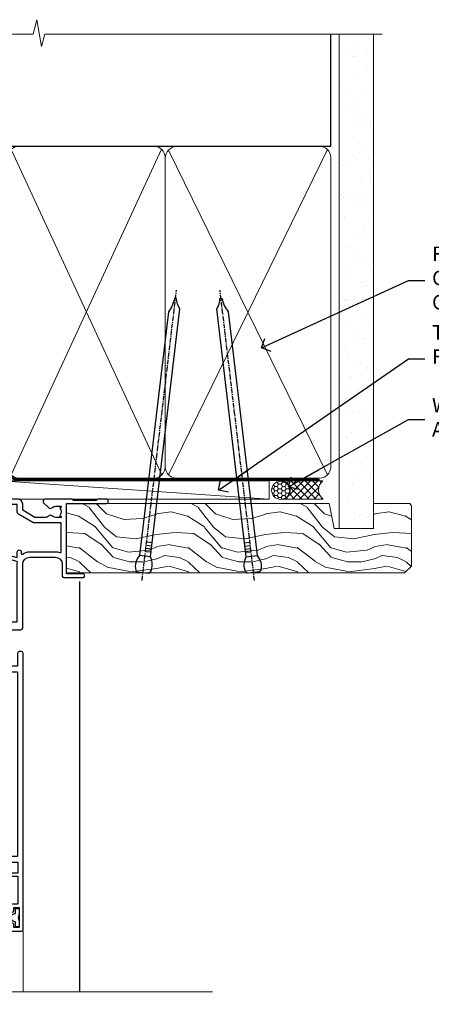
# Model space of a CAD drawing. Units: millimetres. Extents: x -33 to 207238, y -991 to 1143.
# Drawn here: x 4383 to 4496, y 872 to 1143 of the extents above; entities that cross this region are included whole.
import ezdxf
from ezdxf import colors
from ezdxf.entities.mleader import LeaderData, LeaderLine
from ezdxf.math import Vec2, Vec3

# ---------------------------------------------------------------- set-up
doc = ezdxf.new("R2010")
doc.units = ezdxf.units.MM
doc.linetypes.add('CENTER', pattern=[2, 1.25, -0.25, 0.25, -0.25])
doc.linetypes.add('Dashed', pattern=[564.4444465637206, 282.2222232818604, -282.2222232818602])
doc.layers.add('Aluminium Systems Ltd Joinery Detail', color=7, linetype='Continuous')
doc.layers.add('Aluminium Systems Ltd Notes', color=7, linetype='Continuous')
doc.styles.get("Standard").update_dxf_attribs({"font": 'arial.ttf'})

# ---------------------------------------------------------------- blocks, each defined once
blk = doc.blocks.new('_Open90')
at = {"color": 0, "linetype": 'ByBlock', "lineweight": -2}
for p, q in [((0, 0), (-2.439666651745029, 0)), ((-0.5, 0.5), (0, 0)), ((0, 0), (-0.5, -0.5))]:
    blk.add_line(p, q, dxfattribs=at)
blk = doc.blocks.new('C438-20694')
blk.add_lwpolyline([(25.21254076055509, 0.7499998121184035, -0.414213562373095), (24.46254076055509, -1.87881596502848e-07), (22.71253547302938, -1.87881596502848e-07, -0.6681786379192989), (22.57111411679187, 0.3414211683557369), (23.22969276055453, 0.9999998121184035), (24.01255076055502, 0.9999998121184035), (24.01255076055502, 2.499999812118403), (1.500000593779706, 2.499999812118403), (1.000000593779706, 1.999999812118403), (0.2000005937796949, 1.999999812118403, -0.414213562373095), (5.937797062927075e-07, 2.199999812118392), (5.937797062927075e-07, 20.79999981211841, -0.414213562373095), (0.2000005937796949, 20.9999998121184), (3.399990593779595, 20.9999998121184, -0.414213562373095), (3.899990593779595, 20.4999998121184), (3.899990593779595, 19.35001781211849, -0.9999999999999999), (2.999960593779807, 19.35001781211849), (2.999960593779807, 19.9999998121184), (1.500000593779706, 19.9999998121184), (1.500000593779706, 14.59999981211831), (2.999960593779807, 14.59999981211831), (2.999960593779807, 15.24997681211835, -0.9999999999999999), (3.899990593779595, 15.24997681211835), (3.899990593779595, 14.34999981211831, -0.414213562373095), (3.149990593779595, 13.59999981211831), (1.500000593779706, 13.59999981211831), (1.500000593779706, 3.699999812118222), (3.800010593780545, 3.699999812118222), (3.800010593780545, 5.299999812118131, -0.9999999999999999), (4.600010593779817, 5.299999812118131), (4.600010593779817, 3.699999812118222), (24.46254076055509, 3.699999812118222, -0.414213562373095), (25.21254076055509, 2.949999812118222)], format="xyb", close=True)
blk = doc.blocks.new('DY470')
blk.add_lwpolyline([(5.750000019156957, 8.125391938145093), (8.75000001915696, 9.999999993873065), (8.75000001915696, 11.49999999387307), (0.3278039490302049, 10.7631533157444, 0.3639702342661999), (0.1459961579613847, 10.58134552467558), (1.915696401511013e-08, 8.912602022139758), (1.750000019156953, 8.912602022139755), (1.750000019156964, 5.912602022139762), (1.915696756782381e-08, 5.759496860969403), (1.915696756782381e-08, 5.459496860969391), (2.488722105443436, 2.493553373668941), (1.950000019156963, 2.446421298327838), (1.950000019156963, 2.146421298327837), (3.751061344076014, -6.12693185075841e-09), (4.154563361906835, -6.12693185075841e-09), (8.75000001915696, 2.241344210304117), (8.750000019156946, 3.041344210304118), (5.75000001915696, 2.778878219726348), (5.75000001915695, 4.261824901123624), (8.750000019156946, 5.725022666821207), (8.750000019156946, 6.525022666821215), (5.75000001915696, 6.262556676243449)], format="xyb", close=True)
blk = doc.blocks.new('C471-20683')
at = {"flags": 128}
for points in [[(38.50000000024079, 57.99999991084985), (38.50000000024124, 60.99999991084985), (36.90000000020677, 60.99999991084985, -0.9999999999999999), (36.90000000020677, 61.79999991085094), (38.50000000024079, 61.79999991084912), (38.50000000024033, 69.49999991084985), (37.00000000020805, 69.49999991084985, -0.4142135623724957), (36.50000000020805, 69.99999991084803), (36.50000000020623, 71.29999991085094, -0.9999999999999999), (37.40000000020677, 71.29999991085094), (37.40000000020677, 70.49999991084985), (38.90000000020677, 70.49999991084985), (38.90000000020677, 75.99999991084985), (37.40000000020677, 75.99999991084985), (37.40000000020586, 75.19999991085058, -0.9999999999999999), (36.50000000020714, 75.19999991085058), (36.50000000024033, 76.49999991084985, -0.414213562373095), (37.00000000024033, 76.99999991084985), (39.50000000024079, 76.99999991084985, -0.414213562373095), (40.00000000024079, 76.49999991084985), (40.00000000024079, 0.4999999108498514, -0.414213562373095), (39.50000000024079, -8.915014859667281e-08), (38.90000000024042, -8.915014859667281e-08, -0.414213562373095), (38.40000000024042, 0.4999999108498514), (38.40000000024042, 3.999999910849851), (1.600000000240698, 3.999999910849624), (1.600000000240698, 0.499999910849624, -0.414213562373095), (1.100000000240698, -8.915037597034825e-08), (0.5000000002407887, -8.915037597034825e-08, -0.414213562373095), (2.407887222943828e-10, 0.499999910849624), (2.407887222943828e-10, 57.49999991084985, -0.414213562373095), (0.5000000002407887, 57.99999991084985), (9.604407955129545, 57.99999991085008, -0.6690645461982968), (10.09505984306384, 56.8113469992239, 2.4225992824174), (12.70494015741781, 56.81134699922413, -0.6690645461983258), (13.19559204535176, 57.99999991085011), (23.50000000024079, 57.99999991084985, -0.9999999999999999), (23.50000000024079, 56.99999991084991), (22.00000000024079, 56.99999991085008), (22.00000000024079, 55.49999991085008), (26.55662432726672, 55.49999991085008), (27.85566243294329, 57.74999991085031, -0.2679491924311882), (28.28867513483533, 57.99999991085031)], [(38.40000000024042, 5.59999991084976), (38.40000000024042, 56.39999991084971), (28.92376043094441, 56.39999991085017), (27.91339745986193, 54.64999991085014, -0.2679491924311272), (26.61435935418535, 53.89999991085017), (21.90000000024042, 53.89999991085017, -0.414213562373095), (20.40000000024042, 55.39999991085017), (20.40000000024042, 56.39999991084994), (14.98224789786013, 56.39999991084966, 0.4719332409101741), (14.78596034182578, 56.16164374646638, -1.214321321226918), (8.01403965865461, 56.16164374646655, 0.4719332409099701), (7.817752102621171, 56.39999991084971), (1.600000000240698, 56.39999991084971), (1.600000000240698, 5.599999910849533), (8.397917389780787, 5.599999910849533, 0.5745711542946811), (8.57195116430296, 5.898550635488903, -0.3376103493479403), (9.105882353182096, 9.802069462678105, -0.9999999999999999), (10.09411764729953, 8.810408732659653, 2.420132881565951), (12.70588235318235, 8.810408732659567, -0.9999999999999999), (13.69411764729949, 9.802069462677593, -0.3376103493483284), (14.22804883617562, 5.898550635485037, 0.5745711542949179), (14.40208261069006, 5.599999910849363), (25.59791738978106, 5.59999991084976, 0.5745711542938665), (25.77195116429994, 5.898550635487254, -0.3376103493479106), (26.30588235318186, 9.80206946267748, -0.9999999999998391), (27.29411764729906, 8.810408732659937, 2.420132881565951), (29.90588235318216, 8.810408732659397, -0.9999999999998793), (30.89411764729959, 9.80206946267748, -0.3376103493482747), (31.42804883617566, 5.898550635485037, 0.5745711542953365), (31.60208261069079, 5.599999910849675)]]:
    blk.add_lwpolyline(points, format="xyb", close=True, dxfattribs=at)
blk = doc.blocks.new('DY221-Comp')
blk.add_lwpolyline([(-1.819871826605237, -0.8847475032970114), (-2.101763809020483, -0.9602802323379838, 0.3394542588633712), (-2.249999999999986, -1.1534653975958), (-2.25, -1.800000000000023, -0.1052493344124674), (-2.267337635713675, -1.881452198701658), (-3.79334408928418, -5.303630496754121, -0.9133919180647162), (-4.735844364969743, -4.981867646145822), (-3.771331644650719, -1.015104479072153, 0.1257362244887155), (-3.772484225380808, -0.9160877285099478), (-4.004079121606921, -0.05176380945898029, -0.1316524975874038), (-4.004079121606921, 0.05176380858204754), (-3.772484225380808, 0.9160877285099029, 0.1257362244887155), (-3.771331644650719, 1.015104479072108), (-4.735844364969743, 4.981867646145777, -0.913391918064716), (-3.79334408928418, 5.303630496754077), (-2.267337635713675, 1.881452198701614, -0.1052493344124674), (-2.25, 1.799999999999978), (-2.249999999999986, 1.153465397595762, 0.3394542588633712), (-2.101763809020483, 0.960280232337946), (-1.819871826605237, 0.8847475032969736)], format="xyb")
blk.add_lwpolyline([(0, 1.124999999999981), (-0.301442841485013, -1.887379141862766e-14), (1.4210854715202e-14, -1.125000000000033), (-1.4210854715202e-14, -2.500000000000004), (-1, -2.499999999999976), (-1, -1.118033988749891, -0.447213595499958), (-2.25, -4.662936703425657e-15, -0.4472135954999584), (-1, 1.118033988749853), (-1, 2.499999999999953), (0, 2.499999999999953)], format="xyb", close=True)
blk = doc.blocks.new('DY359')
blk.add_lwpolyline([(0.200000000000073, -1.150000000000091), (-0.9999999999999298, -1.150000000000091, 0.414213562373095), (-1.199999999999933, -1.35000000000008), (-1.199999999999933, -2.950000000000102, -0.414213562373095), (-1.399999999999936, -3.150000000000091), (-3.199999999999932, -3.150000000000091, -0.414213562373095), (-3.399999999999935, -2.950000000000102), (-3.399999999999935, -2.713059093652873, -0.999999999999993), (-3.399999999999935, -2.213059093652873), (-3.399999999999935, -0.7130590936528733, -0.999999999999993), (-3.399999999999935, -0.2130590936528733), (-3.399999999999935, 1.286940906347127, -0.999999999999993), (-3.399999999999935, 1.786940906347127), (-3.399999999999935, 2.170101012677605, 0.1989123673796515), (-3.517157287525322, 2.452943725152181), (-7.359797974644621, 6.295584412271523, -0.4142135623730951), (-7.359797974644607, 6.861269837220732), (-7.218376618407319, 7.00269119345802, -0.414213562373095), (-6.652691193458068, 7.002691193458077), (-2.858578643762627, 3.208578643762621, 0.1989123673796712), (-2.71715728752531, 3.14999999999992), (-1.199999999999932, 3.14999999999992), (-1.199999999999932, 1.349999999999909, 0.414213562373095), (-0.999999999999929, 1.14999999999992), (0.2000000000000739, 1.14999999999992)], format="xyb")
blk.add_lwpolyline([(1.00000000000007, 0.7499999999998863), (1.000000000000057, 2.099999999999909, 0.414213562373095), (0.7000000000000739, 2.39999999999992), (0.5000000000000568, 2.39999999999992, 0.414213562373095), (0.2000000000000739, 2.099999999999909), (0.200000000000073, -2.10000000000008, 0.414213562373095), (0.500000000000056, -2.400000000000091), (0.700000000000073, -2.400000000000091, 0.414213562373095), (1.000000000000056, -2.10000000000008), (1.000000000000056, -0.7500000000001137, -0.4000000000000124)], format="xyb", close=True)
blk = doc.blocks.new('F355-22122')
at = {"ltscale": 0.2, "flags": 128}
for points in [[(67.80000058568226, 18.99999995609193), (67.40000058568262, 19.39999995609156), (61.20000058568189, 19.39999995609156), (60.80000058568226, 18.99999995609193), (53.39088870250748, 18.99999995609215, -0.6681786379192989), (52.96662463379585, 20.02426402480393), (54.28733531210412, 21.34497470311334, -0.3996395437349333), (55.2519205608905, 21.36910107981588, 0.1859457451657356), (56.27500058300689, 20.97499995610048), (57.80000058300834, 20.97499995608592), (57.80000058300834, 21.22037301854613), (57.44321835876034, 21.51974885132036, 0.3639702342659331), (57.44321835876076, 23.48025106086385), (57.80000058300834, 23.77962689363954), (57.80000058300834, 24.0249999560852), (56.27500058300689, 24.02499995608224, 0.1859457451057377), (55.25192056116354, 23.63089883259695, -0.4177955218276436), (54.25751194364909, 23.68676466206004, 0.2151364099817144), (53.50780034981767, 24.02499995608883), (50.54855736095419, 24.02499995608792), (47.20000018154428, 22.09170956715803), (47.20000018154246, 20.39999995609247, -0.4142194639192825), (45.79997197280795, 18.9999999563766), (14.00000018722244, 19.00000000124743, 0.4142135627889884), (10.00000018154174, 15.00000000124834), (10.00000018153992, 5.449999960601019, -0.414213562373095), (9.500000181539917, 4.949999960601019), (5.566126152119192, 4.949999960601044, -0.5666580929868152), (4.338423589896481, 4.564560400155546, 0.1837465194585198), (3.325000181537007, 4.949999960601929), (1.80000018153919, 4.949999960601019), (1.80000018153919, 4.704626898156278), (2.156782405785176, 4.405251065381304, 0.3639702342661915), (2.156782405784952, 2.444748855835826), (1.80000018153919, 2.14537302306104), (1.80000018153919, 1.899999960601747), (3.325000181557016, 1.899999960616299, 0.1837465194529629), (4.338423589867491, 2.285439521035954, -0.5711882837191828), (5.568453446238099, 1.889999971437518, 0.3506406725287619), (6.056203380537454, 1.499999978669223), (9.800000181542828, 1.499999978670314, -0.414213562374427), (10.00000018154356, 1.299999978669405), (10.00000018154101, 0.1999999786699505, -0.414213562373095), (9.800000181541009, -2.132986764991074e-08), (0.5000001815399173, -2.132986764991074e-08, -0.414213562373095), (1.815399173210608e-07, 0.4999999786701324), (1.815417363104643e-07, 68.50000000440156, -0.414213562373095), (0.5000001815417363, 69.00000000440156), (3.000000186542138, 69.00000000440156, -0.414213562373095), (3.500000181541736, 68.50000000940196), (3.500000181541736, 67.35000002090197, -0.9999999999999999), (2.600000191541085, 67.35000002090197), (2.600000191541085, 68.00000001490076), (1.10000020654229, 68.00000001490076), (1.10000020654229, 62.60003600374836), (2.599996169040651, 62.60003600374836), (2.599996169040651, 63.25003599774897, -0.9999999999999999), (3.499996159041302, 63.25003599774897), (3.499996159041302, 62.10003601424938, -0.414213562373095), (2.999996159041302, 61.60003601424938), (1.915377443719308, 61.60003601424938, 0.4231146226021218), (1.415606860867403, 61.08489122916814), (1.585307408929339, 55.48485521930394, 0.4053681750141577), (2.085077991784829, 55.00000000438503), (13.60000018148207, 55.00000000438519, -0.414213562373095), (14.10000018148207, 54.50000000438519), (14.10000018148025, 51.70000000503347, -0.4142135623775349), (13.80000018147734, 51.40000000503238), (13.2000001814788, 51.40000000504421, -0.4142135623677674), (12.90000018148407, 51.70000000504439), (12.9000001814868, 53.50000003969495), (8.400000052145742, 53.50000002153553), (8.400000052145742, 47.49999995609193, 0.414213562373095), (8.900000052145742, 46.99999995609193), (39.60000018156029, 46.99999995609193, 0.414213562373095), (39.90000018156024, 47.29999995609211), (39.90000018155956, 50.59999995608592), (40.3000001815501, 50.99999995609193), (39.90000018155956, 51.39999995609793), (39.90000018155956, 54.49999995609193, -0.414213562373095), (40.40000018155956, 54.99999995609193), (46.70000018154064, 54.99999995609193, -0.414213562373095), (47.20000018154064, 54.49999995609193), (47.20000018154792, 36.99999995609102, 0.4142135623728286), (49.20000018154428, 34.99999995609193), (56.10000058944684, 34.99999995609284, 0.4142135622172599), (58.10000058944684, 36.99999995502873), (58.10000059117306, 40.19999995628365, -0.4142135622172599), (58.50000059115087, 40.59999995607046), (63.8000005910792, 40.59999995607046, -0.9999999999999999), (63.8000005910792, 39.59999995607023), (59.30000059085, 39.59999995607046), (59.30000058108385, 20.19999995609265), (70.20000058568189, 20.19999995609265, -0.9999999999999999), (70.20000058568189, 18.99999995609193)], [(38.10000018157484, 45.50000000437927), (39.60000018393953, 45.50000001612767, 0.414213562373095), (41.4000001839388, 47.30000001612785), (41.40000018394062, 52.80000046276888), (45.70000018154064, 52.80000046281117), (45.70000017937218, 36.99999994669139, 0.04323307637283348), (45.75213985810216, 36.39812022219799, -0.3883871701473667), (45.60688307731766, 36.17054192982283), (43.40764970280838, 35.58125912315388, 0.9999999999965777), (43.69235065242287, 34.51874071423805), (45.70000018127507, 35.05668878417924), (45.7000001793715, 33.54999994669203, 0.9999999999999999), (46.80000017937095, 33.54999994669112), (46.8000001793735, 34.02510500197019, -0.615707874601992), (47.11891909822887, 34.18591013438084, 0.1605488166757021), (49.20000018154246, 33.49999995609193), (56.10000058944684, 33.49999995609284, 0.09460827256092381), (57.38947427210686, 33.74619332045719, -0.5295748291742344), (57.80000058776136, 33.46729560868476), (57.80000058376504, 25.52499995368322), (50.30740308810277, 25.5249999561676, 0.131652497671026), (50.00740308790523, 25.44461519843895), (46.00000018154373, 23.13094005169862, 0.2679491924303986), (45.70000018154428, 22.61132480942894), (45.70000018154246, 20.49999995619834), (14.00000018935066, 20.50000000124743, 0.4142135627888975), (8.500000181541736, 15.00000000124834), (8.50000013671638, 6.499999960771277), (1.500000184021019, 6.499999973825254), (1.500000184021019, 35.19999995609993), (3.100000181582118, 35.19999995609993), (3.100000181582118, 35.04999950945154, 1.000000000007855), (4.200000181580805, 35.0499995094429), (4.200000181598853, 36.23616469699851, 0.06554353839589369), (4.165925929979887, 36.49498403287365), (3.984663810633037, 37.17146265723619, 1.000000000000488), (3.115330637090967, 36.93852525496351), (3.286423181272085, 36.29999995610029), (1.500000181598125, 36.2999999560912), (1.500000184021019, 52.79999995609575), (3.283755639341734, 52.79999995609484), (3.115330565063459, 52.17142865048851, 0.9999998751576764), (3.98466261589736, 51.93849184020274), (4.376272725808349, 53.40000000438482), (6.900000054526799, 53.40000000438482), (6.900000054526799, 47.30000001498735, 0.414213564041552), (8.700000064781534, 45.50000001498626), (15.89999875899343, 45.50000000437791), (16.24142011522895, 45.15857864814058, 0.1989123673803894), (16.38284147146737, 45.10000000437782), (20.41715604651949, 45.10000000437827, 0.198912367377151), (20.55857740275468, 45.15857864813927), (20.89999875899343, 45.50000000437791), (33.10000018157484, 45.50000000437882), (33.44142153781218, 45.15857864814103, 0.1989123673792401), (33.58284289404878, 45.1000000043789), (37.6171574691009, 45.10000000437918, 0.19891236737877), (37.75857882533751, 45.15857864814143)]]:
    blk.add_lwpolyline(points, format="xyb", close=True, dxfattribs=at)
blk = doc.blocks.new('AL35 Hinged Door Open In Head')
at = {"layer": 'Aluminium Systems Ltd Joinery Detail', "lineweight": 5}
h = blk.add_hatch(dxfattribs=at)
h.set_pattern_fill('NET', color=256, scale=0.5, angle=-45.00000000000003)
h.set_pattern_definition([(314.9999999999999, (385.4543520508551, -263.583574600294), (1.122532015133645, 1.122532015133644), []), (44.99999999999994, (385.4543520508551, -263.583574600294), (-1.122532015133644, 1.122532015133645), [])])
edge = h.paths.add_edge_path()
edge.add_line((-137.3334506708734, -101.4328532321106), (-137.3334506708743, -101.3412711624442))
edge.add_arc((-126.726192058647, -96.43285323221971), 11.68787841502612, 204.8319352716072, 205.3276199955107)
edge.add_line((-137.2905899045027, -101.4328532321106), (-137.3334506708734, -101.4328532321106))
edge = h.paths.add_edge_path()
edge.add_arc((-143.4137511425279, -59.55334017080349), 39.91808034929969, -98.66012635136639, -81.37059348159772, ccw=False)
edge.add_line((-149.4243308512132, -99.01631104653461), (-149.4243308512132, -101.927242738735))
edge.add_line((-149.4243308512132, -101.927242738735), (-137.4243308512596, -101.9272427387205))
edge.add_line((-137.4243308512587, -101.9272427387205), (-137.4243308512605, -99.01952801999869))
at = {"color": 0}
blk.add_line((-109.6776650831262, -14.64124102586175, -1.000000000000014), (-109.6776740791584, -127.6142185216804, -2.000069784621854), dxfattribs=at)
at = {"layer": 'Aluminium Systems Ltd Joinery Detail', "linetype": 'Continuous', "lineweight": 5}
for p, q in [((-172.4776653652398, -43.12901266130757, -1.000000000000014), (-172.4776653652416, -127.6142147264973, -2.000069784621854)), ((-125.1510350063245, -127.6142147264973, -2.000069784621854), (-125.1510350063227, -110.7407222672136, -1.000000000000014)), ((-165.1806679731371, -127.6142147264973, -2.000069784621854), (-165.1806679731353, -111.4451288990294, -1.000000000000014))]:
    blk.add_line(p, q, dxfattribs=at)
at = {"layer": 'Aluminium Systems Ltd Joinery Detail', "lineweight": 5, "ltscale": 3}
for p, q in [((-154.4243308512132, -99.01631104653461, -1.000000000000014), (-154.424330851215, -127.6142147264973, -2.000069784621854)), ((-153.4243308512132, -99.01631104653461, -1.000000000000014), (-153.424330851215, -127.6142147264973, -2.000069784621854)), ((-152.4243308512132, -99.01631104653461, -1.000000000000014), (-152.424330851215, -127.6142147264973, -2.000069784621854)), ((-151.4243308512132, -99.01631104653461, -1.000000000000014), (-151.424330851215, -127.6142147264973, -2.000069784621854)), ((-150.4243308512132, -99.01631104653461, -1.000000000000014), (-150.424330851215, -127.6142147264973, -2.000069784621854)), ((-136.4286367549621, -98.92682814622276, -1.000000000000014), (-136.4286367549639, -127.6142147264973, -2.000069784621854)), ((-135.4286367549621, -98.92682814622276, -1.000000000000014), (-135.4286367549639, -127.6142147264973, -2.000069784621854)), ((-134.4286367549621, -98.92682814622276, -1.000000000000014), (-134.4286367549639, -127.6142147264973, -2.000069784621854)), ((-133.4286367549621, -98.92682814622276, -1.000000000000014), (-133.4286367549639, -127.6142147264973, -2.000069784621854)), ((-132.4286367549621, -98.92682814622276, -1.000000000000014), (-132.4286367549639, -127.6142147264973, -2.000069784621854))]:
    blk.add_line(p, q, dxfattribs=at)
at = {"layer": 'Aluminium Systems Ltd Joinery Detail', "lineweight": 5}
for p, q in [((-137.4243308512587, -105.7985837138858, -1.000000000000014), (-149.4243308512587, -101.9272427387205, -1.000000000000014)), ((-137.4243308512587, -101.9272427387205, -1.000000000000014), (-149.4243308512587, -105.7985837138858, -1.000000000000014))]:
    blk.add_line(p, q, dxfattribs=at)
at = {"layer": 'Aluminium Systems Ltd Joinery Detail', "lineweight": 5, "elevation": -1.000000000000014}
for points in [[(-155.424330851215, -127.6142147264973), (-155.4243308512132, -99.10977509194527), (-154.4212547666202, -98.01631104653461), (-150.424392503287, -98.01631104653461), (-149.4243308512132, -99.01631104653461), (-149.424330851215, -127.6142147264973)], [(-137.4286367549639, -127.6142147264973), (-137.4286367549621, -99.02029219163705), (-136.4255606703691, -97.92682814622276), (-132.4286984070359, -97.92682814622276), (-131.4286367549621, -98.92682814622276), (-131.4286367549639, -127.6142147264973)]]:
    blk.add_lwpolyline(points, dxfattribs=at)
blk.add_lwpolyline([(-137.4243308512587, -101.9272427387205), (-149.4243308512587, -101.9272427387205), (-149.4243308512587, -105.7985837138858), (-137.4243308512587, -105.7985837138858)], close=True, dxfattribs=at)
at = {"layer": 'Aluminium Systems Ltd Joinery Detail', "linetype": 'Continuous', "lineweight": 5, "ltscale": 0.12, "elevation": -2.000069784621854}
blk.add_lwpolyline([(-73.07663156133731, -127.6142214106458), (-142.1994625411544, -127.6142147264973), (-143.1031729496399, -131.0481184455339), (-144.369766213008, -123.6300935377722), (-145.4071294075193, -127.6142147264973), (-219.4899814678092, -127.6142147264973)], dxfattribs=at)
at = {"layer": 'Aluminium Systems Ltd Joinery Detail', "lineweight": 5}
blk.add_arc((-143.4134538755252, -58.44447060186394, -1.000000000000014), 41.01469101535079, 261.5727076932447, 278.3965724737259, dxfattribs=at)
at = {"rotation": 180}
blk.add_blockref('DY359', (-170.1512034521302, -38.06971031415742, -1.000000000000014), dxfattribs=at)
at = {"layer": 'Aluminium Systems Ltd Joinery Detail', "xscale": -1, "rotation": 180}
for name, p in [('F355-22122', (-172.4776655467804, 27.07313516949944, -1.000000000000014)), ('C471-20683', (-165.1242527047025, -33.92682842538852, -1.000000000000014))]:
    blk.add_blockref(name, p, dxfattribs=at)
at = {"layer": 'Aluminium Systems Ltd Joinery Detail', "lineweight": 5, "xscale": -1, "rotation": 180}
for name, p in [('C438-20694', (-165.132850365052, -89.92682852410326, -1.000000000000014)), ('DY470', (-162.8168363400009, -102.4392353140811, -1.000000000000014))]:
    blk.add_blockref(name, p, dxfattribs=at)
at = {"layer": 'Aluminium Systems Ltd Joinery Detail', "lineweight": 9, "ltscale": 0.12}
blk.add_blockref('DY221-Comp', (-126.2242527044955, -107.176828336238, -1.000000000000014), dxfattribs=at)
blk = doc.blocks.new('Nail 75 JH')
at = {"linetype": 'CENTER'}
blk.add_line((0, 2.300118051928621), (0, -78.25849807356508), dxfattribs=at)
for p, q in [((1.5, -4.488319011024487), (-1.5, -4.488319011024458)), ((1.499999999999886, -5.730112436134704), (0.1255879953777708, -5.730112436134732)), ((1.499999999999886, -6.600592455787137), (0.1255879953777708, -6.600592455787137)), ((1.499999999999886, -7.471072475439541), (0.1255879953777708, -7.471072475439541)), ((1.499999999999886, -8.341552495091946), (0.1255879953778276, -8.341552495091946))]:
    blk.add_line(p, q)
blk.add_lwpolyline([(-1.5, -4.488319011024458, -0.2475267649991796), (-2.057234792368547, -0.3562033463117587, -0.331135080274166), (-1.578358480166685, 0), (1.578358480166685, 0, -0.331135080274166), (2.057234792368547, -0.3562033463117587, -0.2475267649991796), (1.499999999999886, -4.488319011024487), (1.5, -73.20877276569331, 0.1245641564323093), (0.2845258915276077, -75.96790802185205), (-0.2515467734666004, -75.96790802185205, 0.1012549879648114), (-1.5, -72.05351818931658)], format="xyb", close=True)
blk = doc.blocks.new('Fibre Cement Sheet CC AL35 Liner Hinged Door')
at = {"layer": 'Aluminium Systems Ltd Joinery Detail', "lineweight": 5}
h = blk.add_hatch(dxfattribs=at)
h.set_pattern_fill('HONEY', color=256, scale=0.2211125000000359, angle=360, style=0)
h.set_pattern_definition([(0, (-467.495196649189, -268.0209684003912), (1.053048281250171, 0.6079775633750983), [0.7020321875001139, -1.404064375000228]), (120, (-467.495196649189, -268.0209684003912), (-1.053048155438884, 0.6079777812866397), [0.7020321875001018, -1.404064375000204]), (59.99999999999994, (-467.495196649189, -268.0209684003912), (1.258112869470804e-07, 1.215955344661738), [-1.404064375000228, 0.7020321875001139])])
edge = h.paths.add_edge_path()
edge.add_arc((52.83475623939194, 2.930632996625718), 2.5, 180.0000000000001, 360.00000000000006, ccw=False)
edge.add_arc((52.83475623939194, 2.930632996625718), 2.5, 0, 180.0000000000001, ccw=False)
h = blk.add_hatch(dxfattribs=at)
h.set_pattern_fill('NET', color=256, scale=0.4422249999999999, angle=225, style=0)
h.set_pattern_definition([(315, (-1834.954448102441, 4373.742029692468), (-0.9928234407849511, -0.9928234407849515), []), (225, (-1834.954448102441, 4373.742029692468), (-0.9928234407849515, 0.9928234407849511), [])])
edge = h.paths.add_edge_path()
edge.add_line((64.4345602203166, 5.493939559482897), (53.69162340053981, 5.500494018389873))
edge.add_arc((52.85522487365415, 3.035632060506032), 2.602903564714436, 283.05461229937526, 431.25644836746125, ccw=False)
edge.add_line((53.44316791590882, 0.499999999998181), (64.47917578509714, 0.499999999998181))
edge.add_arc((66.38332191296013, 3.014180606625814), 3.153866927914105, 128.1626499734255, 232.8610770962096, ccw=False)
h = blk.add_hatch(dxfattribs=at)
h.set_pattern_fill('WOOD-3', color=256, scale=97.5, angle=30, style=0, pattern_type=2)
h.set_pattern_definition([(4.763599999999835, (490.7248856092247, -7171.838047056802), (-330.0000283895876, -29.9997459798375), [3.612479999999951, -357.6353699999959]), (348.6901, (494.3248856092241, -7171.538047056801), (120.0000225669286, -29.9999289648483), [4.58912999999999, -148.3814699999997]), (314.9999999999999, (498.8248856092241, -7172.438047056798), (-3.306523113702664e-14, -30.00000928346856), [3.39411, -39.03228]), (313.1523999999999, (501.2248856092247, -7174.838047056802), (420.0000850164654, -449.9999261252569), [6.579509999999999, -651.37185]), (347.0054000000001, (505.7248856092247, -7179.638047056803), (-270.0000230324819, 59.99992732735074), [4.002509999999999, -396.2474099999998]), (360, (509.6248856092252, -7180.538047056801), (29.99999999999997, -30.00000000000003), [7.5, -22.5]), (9.462299999999765, (517.1248856092252, -7180.538047056801), (-150.0000232108592, -29.99994417607295), [3.649649999999993, -178.8332099999998]), (5.710599999999713, (490.7248856092247, -7179.938047056798), (-269.9999827048756, -30.00003943998845), [3.014969999999958, -298.4813099999965]), (360, (493.7248856092247, -7179.638047056803), (29.99999999999997, -30.00000000000003), [4.5, -25.5]), (331.6992, (498.2248856092247, -7179.638047056803), (329.9998535928922, -180.0002662262795), [4.429439999999992, -438.5152499999991]), (307.8749999999999, (502.1248856092252, -7181.7380470568), (-120.0000559467582, 149.9999729816166), [6.841049999999986, -335.2115699999996]), (320.7106, (506.3248856092241, -7187.138047056803), (180.0000191874755, -149.9999889572949), [4.263809999999983, -422.1163199999984]), (353.6597999999999, (509.6248856092252, -7189.838047056802), (239.9999820781927, -30.00004736879107), [5.43324, -266.22831]), (11.88869999999988, (515.024885609223, -7190.438047056798), (-419.9999190314803, -90.00031605746501), [5.82494999999993, -576.669689999991]), (6.709799999999706, (490.7248856092247, -7189.2380470568), (270.0000299325391, 29.99981643732056), [5.135159999999987, -508.3820999999991]), (356.6335, (495.8248856092241, -7188.638047056803), (479.999979659061, -30.00032890063538), [5.10881999999993, -505.7727899999929]), (326.3098999999999, (500.9248856092236, -7188.938047056798), (-59.99998673313475, 30.00004003521583), [5.408339999999997, -102.75822]), (312.5103999999999, (505.4248856092236, -7191.938047056798), (299.9997215504041, -330.0002602161362), [4.883640000000001, -483.48096]), (345.0686, (508.7248856092247, -7195.538047056801), (330.0000160477658, -89.99990861934462), [4.657259999999934, -461.0679899999935]), (360, (513.2248856092247, -7196.7380470568), (29.99999999999997, -30.00000000000003), [3.6, -26.4]), (12.99459999999981, (516.8248856092241, -7196.7380470568), (270.0000230324819, 59.99992732735004), [4.002509999999988, -396.2474099999986]), (360, (500.024885609223, -7166.7380470568), (29.99999999999997, -30.00000000000003), [0, -30]), (136.8475999999999, (504.2248856092247, -7171.2380470568), (449.9999261252561, -420.0000850164664), [6.579509999999987, -651.3718499999991]), (153.4348999999999, (499.4248856092236, -7196.7380470568), (-29.99997473822719, 30.00003928189145), [2.683289999999969, -64.39874999999903]), (171.8698999999998, (497.024885609223, -7195.538047056801), (-179.9999932938336, 29.99998067446644), [4.242629999999988, -207.8893799999995]), (203.1985999999998, (492.8248856092241, -7194.938047056798), (-149.9999919200123, -60.00003975794547), [2.284739999999972, -226.1884499999972]), (333.4349, (504.2248856092247, -7171.2380470568), (29.9999747382272, -30.00003928189145), [3.354089999999999, -63.72794999999999]), (353.2901999999999, (507.2248856092247, -7172.7380470568), (-270.0000299325392, 29.99981643732125), [5.135160000000001, -508.3821000000002]), (10.12469999999981, (512.3248856092241, -7173.338047056802), (509.9999636894718, 90.00025765850859), [8.532869999999988, -844.7548799999987]), (10.30479999999971, (490.7248856092247, -7168.538047056801), (180.0000288254371, 29.99984626607953), [3.354089999999962, -332.0560799999968]), (344.4759, (494.024885609223, -7167.938047056798), (-330.0000307388759, 89.99993332816857), [5.604449999999995, -554.8417799999994]), (317.1211, (499.4248856092236, -7169.438047056798), (-390.0000237882238, 359.9999925974296), [5.731499999999945, -567.417689999993]), (325.3047999999999, (503.6248856092252, -7173.338047056802), (299.9998277696255, -210.000258287834), [4.743419999999994, -469.5982199999992]), (350.5377, (507.524885609223, -7176.038047056801), (150.0000232108592, -29.99994417607323), [5.474489999999992, -177.0083999999998]), (6.581899999999838, (512.9248856092236, -7176.938047056798), (-510.0000431378999, -59.99960101098861), [7.851749999999984, -777.323399999998]), (8.130099999999889, (490.7248856092247, -7176.038047056801), (-179.9999932938336, -29.99998067446629), [4.242629999999987, -207.8893799999994]), (348.6901, (494.9248856092236, -7175.438047056798), (120.0000225669286, -29.9999289648483), [4.58912999999999, -148.3814699999997]), (317.4895999999999, (499.4248856092236, -7176.338047056802), (-330.0002602161357, 299.9997215504046), [4.88364, -483.4809599999999]), (314.9999999999999, (503.024885609223, -7179.638047056803), (-3.306523113702664e-14, -30.00000928346856), [5.51544, -36.91098]), (342.646, (506.9248856092236, -7183.538047056801), (-390.0000605729049, 119.999835067774), [5.028929999999928, -497.8627199999929]), (3.366499999999665, (511.7248856092247, -7185.038047056801), (-479.999979659061, -30.00032890063396), [5.108819999999981, -505.7727899999983]), (17.10269999999988, (516.8248856092241, -7184.7380470568), (300.0000519287099, 89.99986480290859), [4.080449999999997, -403.9636799999997]), (8.746199999999785, (490.7248856092247, -7183.538047056801), (209.9999800906905, 30.00012591172568), [3.945869999999955, -390.6425099999942]), (345.0686, (494.6248856092252, -7182.938047056798), (330.0000160477658, -89.99990861934462), [4.657259999999934, -461.0679899999935]), (327.9946, (499.1248856092252, -7184.138047056803), (-149.9999683436264, 90.000033161331), [5.66039999999999, -277.3590599999995]), (310.1009, (503.9248856092236, -7187.138047056803), (-329.9999417935546, 390.0000578863894), [7.451849999999999, -737.7326999999999]), (344.0546, (508.7248856092247, -7192.838047056802), (-120.0000037995646, 29.99999667889151), [4.368060000000001, -214.03524]), (6.0089999999998, (512.9248856092236, -7194.038047056801), (299.9999925271812, 29.99997952445504), [5.731499999999953, -567.4176899999941]), (23.19859999999977, (518.6248856092252, -7193.438047056798), (149.9999919200123, 60.00003975794549), [2.284739999999997, -226.1884499999996]), (9.462299999999765, (490.7248856092247, -7192.538047056801), (-150.0000232108592, -29.99994417607295), [3.649649999999993, -178.8332099999998]), (349.9919999999998, (494.3248856092241, -7191.938047056798), (329.9999866372434, -60.00010416469986), [5.178809999999972, -512.7014999999965]), (322.5946, (499.4248856092236, -7192.838047056802), (389.9997739494009, -300.000298578452), [6.42026999999999, -635.6077499999994]), (330.9453999999999, (504.524885609223, -7166.7380470568), (210.0000115370904, -120.0000008159787), [3.08868, -305.78022]), (349.2156999999999, (507.2248856092247, -7168.2380470568), (-479.999985110828, 90.00001649037998), [6.413279999999983, -634.9134899999983]), (7.124999999999709, (513.524885609223, -7169.438047056798), (-210.0000113953586, -29.99994845681877), [7.256039999999998, -234.6117])])
h.paths.add_polyline_path([(88.78572596992944, -18.01406915317239), (86.90638799909175, -19.78105676352425), (-6.094299401713215, -19.78105676284576), (-6.094325743772515, -0.699998055702963), (66.16383540682091, -0.6999980563814461), (67.53383221484637, -7.573135174357958), (78.41100974732217, -7.573135174357958), (78.41100974732217, -0.6999980563814461), (88.34838450015195, -0.6999980563814461), (88.78572596992763, -1.32723358185649)])
blk.add_line((-24.29562078165509, 5.500494018389873), (49.63578624789989, 0.499999999998181), dxfattribs=at)
for points in [[(-24.29562078165509, 5.500494018389873), (49.6357862478917, 5.500494018389873), (49.63578624789989, 0.499999999998181), (-24.29562078165964, 0.499999999998181)], [(88.34838450015195, -0.6999980563814461), (78.41100974732217, -0.6999980563814461), (78.41100974732217, -7.573135174357958), (67.53383221484637, -7.573135174357958), (66.16383540682091, -0.6999980563814461), (-6.094325743772515, -0.699998055702963), (-6.094299401713215, -19.78105676284576), (86.90638799909175, -19.78105676352425), (88.78572596992944, -18.01406915317239), (88.78572596992763, -1.32723358185649)]]:
    blk.add_lwpolyline(points, close=True, dxfattribs=at)
blk.add_lwpolyline([(53.41781729646209, 5.505638252505378), (64.4345602203166, 5.493939559482897, 0.4915106188759529), (64.47917578509714, 0.499999999998181), (53.44316791590882, 0.499999999998181, 0.8101017670941715)], format="xyb", close=True, dxfattribs=at)
at = {"layer": 'Aluminium Systems Ltd Joinery Detail', "lineweight": 5, "ltscale": 0.12}
blk.add_circle((52.83475623939194, 2.930632996625718), 2.5, dxfattribs=at)
at = {"layer": 'Aluminium Systems Ltd Joinery Detail', "xscale": -0.9999999999999993, "rotation": 173.2316767257846}
blk.add_blockref('Nail 75 JH', (14.91948415861134, -19.67368551185973), dxfattribs=at)
at = {"layer": 'Aluminium Systems Ltd Joinery Detail', "rotation": 186.7683232742154}
blk.add_blockref('Nail 75 JH', (45.34976967196053, -19.67368551185973), dxfattribs=at)
blk = doc.blocks.new('90mm Framing Head CC')
at = {"layer": 'Aluminium Systems Ltd Joinery Detail'}
h = blk.add_hatch(dxfattribs=at)
h.set_pattern_fill('AR-SAND', color=0, scale=0.15)
h.set_pattern_definition([(37.50000000000001, (61.66049999999956, 88.74500000000046), (-0.2400046943976069, 7.341198559940135), [0, -5.791200000000001, 0, -6.476999999999999, 0, -6.191249999999999]), (7.499999999999991, (61.66049999999956, 88.74500000000046), (6.74284924707004, 10.75237650852531), [0, -3.124199999999989, 0, -5.219699999999978, 0, -2.000249999999989]), (327.5, (56.97419999999948, 88.74500000000046), (11.86488555362187, 0.02155777017818536), [0, -1.905, 0, -6.858, 0, -8.9535]), (317.5, (56.97419999999948, 88.74500000000046), (11.45334678708446, 3.343939848858243), [0, -0.9524999999999999, 0, -4.495799999999999, 0, -5.1435])])
h.paths.add_polyline_path([(180.6136284965058, 88.77083214757897), (171.1136391138482, 88.77083214757897), (171.1136391138488, -47.32775725855242), (180.6136284965063, -47.32775725855242)])
at = {"layer": 'Aluminium Systems Ltd Joinery Detail', "color": 0, "linetype": 'Dashed'}
blk.add_line((79.90702482397342, 57.89869373908152), (79.9070248239733, 87.85823313036201), dxfattribs=at)
at = {"layer": 'Aluminium Systems Ltd Joinery Detail', "color": 0}
for p, q in [((168.8134264280377, 57.89869373908152), (168.8134264280376, 88.77083214757897)), ((79.90872482396975, 57.89869373908152), (168.8134264280374, 57.89869373908152))]:
    blk.add_line(p, q, dxfattribs=at)
at = {"layer": 'Aluminium Systems Ltd Joinery Detail', "color": 0, "lineweight": 5}
for p, q in [((80.79699455334861, -32.57602347560749), (122.244289406273, 57.10360253296733)), ((80.79699455334861, 57.00872400970513), (122.3435558966332, -32.5760234756093)), ((124.1251953553808, -32.57602347560749), (167.9234566986624, 57.00872400970741)), ((124.156780866489, 56.83465201547335), (167.9234566986624, -32.57602347560749))]:
    blk.add_line(p, q, dxfattribs=at)
at = {"layer": 'Aluminium Systems Ltd Joinery Detail', "color": 0, "linetype": 'Continuous', "lineweight": 5, "ltscale": 0.12}
blk.add_lwpolyline([(182.9879480272294, 88.77083214757897), (90.07936763175945, 88.77083214757897), (89.17565722327396, 85.33692842854236), (87.90906395990584, 92.75495333630408), (86.87170076539456, 88.77083214757897), (12.7762905931898, 88.77083214757897)], dxfattribs=at)
at = {"layer": 'Aluminium Systems Ltd Joinery Detail', "color": 0, "linetype": 'Dashed', "lineweight": 5, "ltscale": 0.01, "const_width": 0.25, "elevation": 0.25}
blk.add_lwpolyline([(79.76741611105064, 88.09570524321919), (79.76838801660631, -30.42770456154437, 0.4175702237706115), (82.91930208207407, -33.61188268707599), (165.3356062361571, -33.6039375219865, 0.8591327104487766), (165.4728671864981, -33.94403179512517, 0.00905533045714731)], format="xyb", dxfattribs=at)
at = {"layer": 'Aluminium Systems Ltd Joinery Detail', "color": 0, "lineweight": 5, "elevation": 1.000000000000014}
blk.add_lwpolyline([(171.1136391138482, 88.77083214757897), (171.1136391138488, -47.32775725855242), (180.6136284965063, -47.32775725855242), (180.6136284965058, 88.77083214757897)], dxfattribs=at)
at = {"layer": 'Aluminium Systems Ltd Joinery Detail', "color": 0, "linetype": 'CENTER', "lineweight": 5, "ltscale": 3, "const_width": 0.5, "elevation": 0.5}
blk.add_lwpolyline([(79.36830193081079, 82.75883188046976), (79.36883064616336, -30.42744648484802, 0.4209157528546889), (82.93271877258235, -33.99656746675862), (165.7748797079018, -33.99656746675862)], format="xyb", dxfattribs=at)
at = {"layer": 'Aluminium Systems Ltd Joinery Detail', "color": 0, "lineweight": 5}
blk.add_lwpolyline([(79.90702482397336, -28.31915385572245), (79.90702482397336, 54.86014701894567, -0.4142135623730941), (82.9455715441083, 57.89869373908152), (120.1949789058728, 57.89869373908152, -0.4142135623730958), (123.2335256260087, 54.86014701894567), (123.2335256260087, -28.31915385572245), (123.2335256260082, -30.42744648484802, -0.4142135623730958), (120.1949789058728, -33.46599320498387), (82.9455715441083, -33.46599320498387, -0.4142135623730941), (79.9070248239729, -30.42744648484802)], format="xyb", close=True, dxfattribs=at)
for points in [[(168.8134264280378, -28.5274391957231), (168.8134264280377, 54.86014701894703, 0.4142135623732923), (165.774879707902, 57.89869373908152), (126.2737723461404, 57.89869373908152, 0.3681854241386793), (123.2352256260055, 54.65186167894592), (123.2352256260055, -28.5274391957231)], [(168.8134264280378, 52.7518543898201), (168.8134264280378, -30.42744648484802, -0.4142135623730958), (165.7748797079024, -33.46599320498387), (126.2737723461409, -33.46599320498387, -0.4142135623730941), (123.2352256260055, -30.42744648484802), (123.2352256260055, 52.75185438982101)]]:
    blk.add_lwpolyline(points, format="xyb", dxfattribs=at)
blk = doc.blocks.new('Liner Head Text AL35')
at = {"layer": 'Aluminium Systems Ltd Notes', "color": 3, "lineweight": 5, "ltscale": 0.12}
ml = blk.add_multileader_mtext('Standard', dxfattribs=at)
ml.set_content('FIXINGS 150 FROM CORNERS AND 450 CENTRES', color=3)
ml.set_leader_properties(color=8)
ml.set_arrow_properties(name='OPEN90')
ml.build(insert=Vec2(0, 0))
ml.multileader.update_dxf_attribs({"text_left_attachment_type": 2, "text_right_attachment_type": 2})
ctx = ml.context
ctx.base_point, ctx.plane_origin = Vec3(14.19518965898476, 72.99658405795572, -1.000000000000014), Vec3(-210.3718602345575, -58.0415211225004, -1.000000000000014)
ctx.left_attachment, ctx.right_attachment = 2, 2
notes = []
notes.append((ctx, [(0, (1, 1, 0), (9.730354156774865, 72.99658405795572, -1.000000000000014), (1, 0), 4.464835502209894, [(0, [(-30.7742712718582, 54.38472543850003, -1.000000000000014)], 0, [])])]))
ctx.mtext.insert, ctx.mtext.width, ctx.mtext.line_spacing_style, ctx.mtext.flow_direction = Vec3(16.19518965898487, 82.3299173912892, -1.000000000000014), 55.16606061165112, 2, 5
ml = blk.add_multileader_mtext('Standard', dxfattribs=at)
ml.set_content('TEMPORARY FLAT PACKERS REMOVED FROM HEAD AFTER FIXING', color=3)
ml.set_leader_properties(color=8)
ml.set_arrow_properties(name='OPEN90')
ml.build(insert=Vec2(0, 0))
ml.multileader.update_dxf_attribs({"text_left_attachment_type": 2, "text_right_attachment_type": 2})
ctx = ml.context
ctx.base_point, ctx.plane_origin = Vec3(14.19518965898476, 51.35635006022221, -1.000000000000014), Vec3(-133.2863188025362, 168.9020168785873, -1.000000000000014)
ctx.left_attachment, ctx.right_attachment = 2, 2
notes.append((ctx, [(0, (1, 1, 0), (9.730354156774865, 51.35635006022221, -1.000000000000014), (1, 0), 4.464835502209894, [(0, [(-42.57162787507013, 15.21955316024923, -1.000000000000014)], 0, [])])]))
ctx.mtext.insert, ctx.mtext.width, ctx.mtext.defined_height, ctx.mtext.line_spacing_style, ctx.mtext.flow_direction = Vec3(16.19518965898476, 60.68968339355554, -1.000000000000014), 101.6537517503709, 9.448686068864237, 2, 5
ml = blk.add_multileader_mtext('Standard', dxfattribs=at)
ml.set_content('WATER RESISTANT\\PAIRSEAL ON PEF ROD', color=3)
ml.set_leader_properties(color=8)
ml.set_arrow_properties(name='OPEN90')
ml.build(insert=Vec2(0, 0))
ml.multileader.update_dxf_attribs({"text_left_attachment_type": 2, "text_right_attachment_type": 2})
ctx = ml.context
ctx.base_point, ctx.plane_origin = Vec3(14.19518965898476, 34.64665442085879, -1.000000000000014), Vec3(-144.9782377858878, 3.254790904285983, -1.000000000000014)
ctx.left_attachment, ctx.right_attachment = 2, 2
notes.append((ctx, [(0, (1, 1, 0), (9.730354156774865, 34.64665442085879, -1.000000000000014), (1, 0), 4.464835502209894, [(0, [(-23.3218422455252, 16.19505848051904, -1.000000000000014)], 0, [])])]))
ctx.mtext.insert, ctx.mtext.width, ctx.mtext.line_spacing_style, ctx.mtext.flow_direction = Vec3(16.19518965898465, 40.64665442085879, -1.000000000000014), 79.86544210516695, 2, 5
for ctx, leaders in notes:
    for number, flags, end, landing, length, lines in leaders:
        leader = LeaderData()
        leader.index, (leader.has_last_leader_line, leader.has_dogleg_vector, leader.attachment_direction) = number, flags
        leader.last_leader_point, leader.dogleg_vector, leader.dogleg_length = Vec3(end), Vec3(landing), length
        for number, points, colour, breaks in lines:
            line = LeaderLine()
            line.index, line.vertices, line.color, line.breaks = number, Vec3.list(points), colors.encode_raw_color(colour), breaks
            leader.lines.append(line)
        ctx.leaders.append(leader)

msp = doc.modelspace()

# ---------------------------------------------------------------- block references
at = {"layer": 'Aluminium Systems Ltd Joinery Detail', "color": 0, "linetype": 'Dashed'}
msp.add_blockref('90mm Framing Head CC', (4299.999999999997, 1049.999977675354), dxfattribs=at)
at = {"layer": 'Aluminium Systems Ltd Joinery Detail', "linetype": 'Dashed'}
msp.add_blockref('Liner Head Text AL35', (4480.489720664847, 997.96880780229, 1), dxfattribs=at)
at = {"layer": 'Aluminium Systems Ltd Joinery Detail'}
for name, p in [('Fibre Cement Sheet CC AL35 Liner Hinged Door', (4402.204318749175, 1010.245355591156, 1.000000000000014)), ('AL35 Hinged Door Open In Head', (4509.287661720276, 1002.672222343945, 3.000069784621843))]:
    msp.add_blockref(name, p, dxfattribs=at)

doc.saveas('drawing.dxf')
